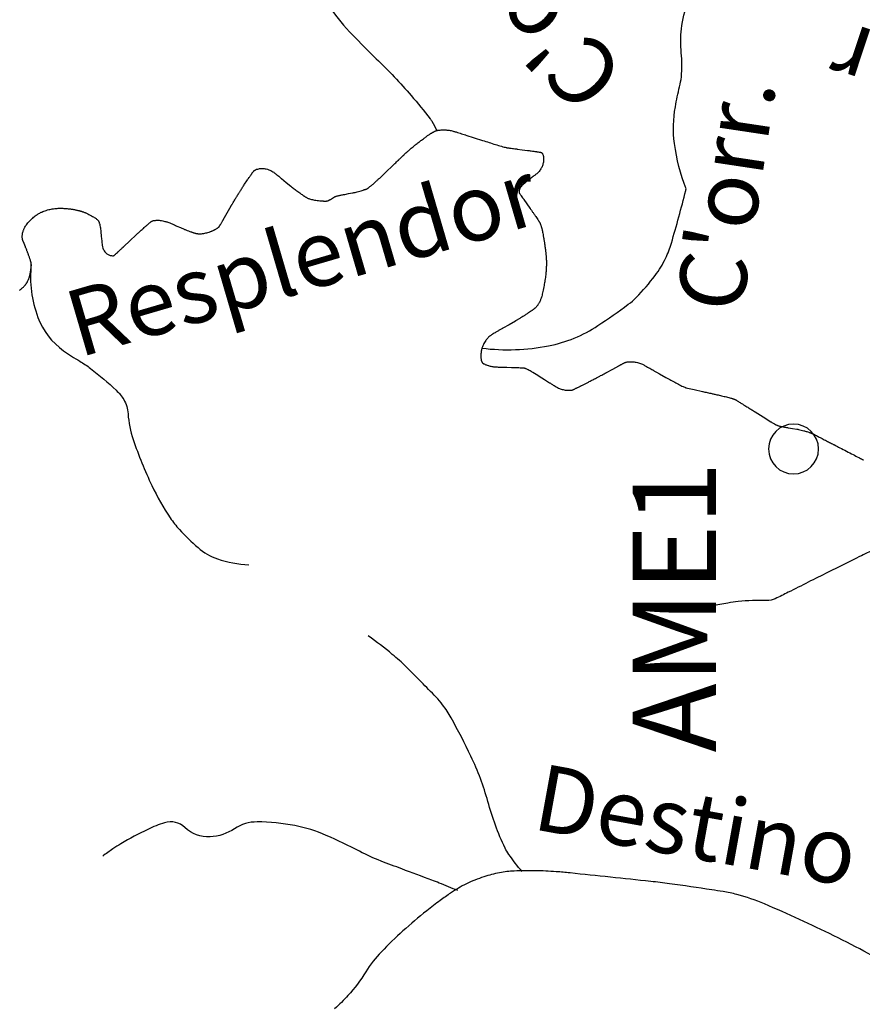
# Model space of a CAD drawing. Units: metres. Extents: x -345 to 496, y -16793 to 9752.
# Drawn here: x 32 to 58, y 9516 to 9546 of the extents above; entities that cross this region are included whole.
import ezdxf
from ezdxf.enums import TextEntityAlignment as Align

# ---------------------------------------------------------------- set-up
doc = ezdxf.new("R2010")
doc.units = ezdxf.units.M
doc.header["$MEASUREMENT"] = 0
for name, color, linetype, lineweight in [('AFLUENTES', 1, 'Continuous', 0), ('CAIXA', 1, 'Continuous', 0), ('LIMIN', 1, 'Continuous', 0), ('TX02', 1, 'Continuous', 0)]:
    doc.layers.add(name, color=color, linetype=linetype, lineweight=lineweight)
doc.styles.add('Style-ENGINEERING', font='ENGINEERING.shx')
doc.styles.add('Style-WORKING', font='WORKING.shx')

msp = doc.modelspace()

# ---------------------------------------------------------------- linework, layer by layer
at = {"layer": 'AFLUENTES', "color": 6, "linetype": 'Continuous', "lineweight": -3, "flags": 128}
for points in [[(50.243, 9567.454, -0.000001), (49.826, 9568.081)], [(41.79, 9546.4, 0.043288), (42.455, 9545.587, 0.007784), (43.172, 9544.872, -0.010265), (43.713, 9544.327, -0.013355), (44.222, 9543.764, -0.011262), (44.792, 9543.067, -0.036109), (44.838, 9542.998, -0.009293), (44.993, 9542.715)], [(52.485, 9540.958, -0.059903), (52.137, 9542.322, -0.076422), (52.163, 9543.427, -0.016486), (52.29, 9544.03, 0.033639), (52.343, 9544.327, 0.053599), (52.342, 9545.048, -0.053742), (52.343, 9545.767, -0.080316), (52.567, 9546.584, 0.107435)], [(32.444, 9537.91, 0.008846), (32.484, 9537.94, 0.008916), (32.52, 9537.971, 0.010886), (32.549, 9537.996, 0.010493), (32.574, 9538.021, 0.012401), (32.594, 9538.043, 0.010011), (32.613, 9538.065, 0.01064), (32.629, 9538.086, 0.009879), (32.644, 9538.106, 0.008024), (32.66, 9538.131, 0.012645), (32.681, 9538.165, 0.014029), (32.697, 9538.196, 0.009987), (32.71, 9538.223, 0.011427), (32.721, 9538.248, 0.007696), (32.733, 9538.281, 0.011819), (32.741, 9538.303, 0.004118), (32.746, 9538.322, 0.007683), (32.749, 9538.332, 0.004779), (32.756, 9538.359, 0.004809), (32.762, 9538.385, 0.000885), (32.767, 9538.408, 0.002688), (32.768, 9538.415, 0.001307), (32.772, 9538.433, 0.002836), (32.773, 9538.442, 0.000344), (32.774, 9538.445, 0.001708), (32.774, 9538.445, 0.001895), (32.774, 9538.448, 0.000778), (32.776, 9538.455, 0.000471), (32.778, 9538.468, 0.000944), (32.779, 9538.474, 0.000279), (32.779, 9538.475, 0.000055), (32.78, 9538.48, 0.000916), (32.781, 9538.487, 0.000316), (32.784, 9538.507, 0.004869), (32.786, 9538.523, 0.002597), (32.79, 9538.552, 0.006475), (32.793, 9538.577, 0.005388), (32.795, 9538.607, 0.005199), (32.796, 9538.627, 0.006181), (32.797, 9538.645, 0.006516), (32.797, 9538.664, 0.00605), (32.797, 9538.684, 0.004582), (32.797, 9538.703, 0.008118), (32.796, 9538.713, 0.00522), (32.795, 9538.721, 0.006586), (32.795, 9538.727, 0.007131), (32.794, 9538.736, 0.009931), (32.793, 9538.742, 0.004179), (32.792, 9538.747, 0.008091), (32.791, 9538.749, 0.003045), (32.79, 9538.754, 0.003374), (32.789, 9538.759, 0.000837), (32.787, 9538.764, 0.002681), (32.787, 9538.766, 0.000867), (32.786, 9538.768, 0.00039), (32.785, 9538.772, 0.001205), (32.784, 9538.775, 0.00024), (32.78, 9538.789, 0.003619), (32.772, 9538.816, 0.002615), (32.76, 9538.853, 0.003864), (32.75, 9538.884, 0.002906), (32.736, 9538.925, 0.00212), (32.72, 9538.969, 0.003382), (32.71, 9538.997, 0.00135), (32.696, 9539.031, 0.002737), (32.69, 9539.048), (32.69, 9539.048, 0.000026), (32.683, 9539.066), (32.683, 9539.066, 0.000102), (32.681, 9539.071), (32.681, 9539.071, 0.000002), (32.68, 9539.073), (32.68, 9539.073, 0.000001), (32.679, 9539.077), (32.679, 9539.077, 0.000168), (32.643, 9539.165, 0.000454), (32.63, 9539.198, 0.000234), (32.625, 9539.211, 0.000601), (32.623, 9539.216), (32.623, 9539.216), (32.584, 9539.313), (32.545, 9539.41), (32.545, 9539.41, -0.024511), (32.543, 9539.414, -0.006922), (32.539, 9539.431, -0.026849), (32.534, 9539.452, -0.014929), (32.53, 9539.49, -0.021032), (32.528, 9539.519, -0.017326), (32.529, 9539.555, -0.026371), (32.535, 9539.6, -0.021294), (32.546, 9539.655, -0.013531), (32.559, 9539.697, -0.016148), (32.571, 9539.732, -0.018403), (32.587, 9539.769, -0.01575), (32.608, 9539.811, -0.021475), (32.636, 9539.856, -0.018136), (32.673, 9539.906, -0.017464), (32.719, 9539.961, -0.015003), (32.778, 9540.022, -0.011348), (32.843, 9540.083, -0.0152), (32.895, 9540.126, -0.01156), (32.946, 9540.165, -0.015172), (32.987, 9540.192, -0.01243), (33.031, 9540.219, -0.01207), (33.078, 9540.244, -0.011809), (33.121, 9540.263, -0.009169), (33.177, 9540.287, -0.017118), (33.25, 9540.313, -0.016717), (33.326, 9540.335, -0.013852), (33.396, 9540.35, -0.014317), (33.465, 9540.361, -0.009795), (33.55, 9540.371, -0.014058), (33.61, 9540.375, -0.006217), (33.668, 9540.376, -0.009232), (33.706, 9540.376, -0.006951), (33.781, 9540.373, -0.007927), (33.847, 9540.368, -0.002489), (33.905, 9540.363, -0.005309), (33.933, 9540.36, -0.002977), (33.981, 9540.354, -0.00413), (34.016, 9540.349, -0.001876), (34.037, 9540.346, -0.00267), (34.052, 9540.344, -0.005938), (34.076, 9540.339, -0.003643), (34.115, 9540.332, -0.00405), (34.155, 9540.323, -0.003696), (34.199, 9540.313, -0.003354), (34.235, 9540.304, -0.003695), (34.267, 9540.296, -0.004935), (34.297, 9540.288, -0.006833), (34.319, 9540.281, -0.005214), (34.332, 9540.277, -0.003335), (34.352, 9540.27, -0.007241), (34.382, 9540.259, -0.005825), (34.419, 9540.244, -0.006422), (34.44, 9540.235, -0.003289), (34.48, 9540.217, -0.009514), (34.528, 9540.193, -0.005247), (34.613, 9540.149, -0.010443), (34.67, 9540.116, -0.012038), (34.719, 9540.086, -0.018941), (34.75, 9540.064, -0.019014), (34.779, 9540.04, -0.021432), (34.8, 9540.019, -0.031774), (34.812, 9540.004, -0.022101), (34.823, 9539.988, -0.033579), (34.828, 9539.977, -0.009717), (34.834, 9539.963, -0.012402), (34.838, 9539.952, -0.006536), (34.841, 9539.941, -0.003314), (34.847, 9539.92, -0.01439), (34.863, 9539.856, -0.012499), (34.877, 9539.783, -0.007218), (34.889, 9539.705, -0.011195), (34.895, 9539.656), (34.895, 9539.656), (34.905, 9539.55), (34.914, 9539.445), (34.914, 9539.445, 0.001183), (34.914, 9539.444), (34.914, 9539.444, 0.000019), (34.921, 9539.376), (34.921, 9539.376, 0.001164), (34.925, 9539.334, 0.000642), (34.933, 9539.258, 0.04167), (34.942, 9539.214, 0.027101), (34.964, 9539.148, 0.053466), (34.99, 9539.098, 0.043576), (35.033, 9539.045, 0.033956), (35.075, 9539.007, 0.048582), (35.109, 9538.986, 0.032218), (35.152, 9538.967, 0.036537), (35.193, 9538.955, 0.018696), (35.236, 9538.948, 0.046048), (35.254, 9538.948, 0.013451), (35.266, 9538.949, 0.030609), (35.272, 9538.95, 0.025453), (35.282, 9538.953, 0.043735), (35.288, 9538.955, 0.008299), (35.29, 9538.957, 0.032125), (35.291, 9538.957, 0.013163), (35.295, 9538.96, 0.004088), (35.306, 9538.97, 0.000291), (35.334, 9538.997, 0.001072), (35.342, 9539.004, 0.000181), (35.389, 9539.048), (35.389, 9539.048, 0.000372), (35.412, 9539.069, 0.000009), (35.415, 9539.072, 0.00002), (35.416, 9539.073, 0.00049), (35.454, 9539.108, 0.000302), (35.514, 9539.165), (35.514, 9539.165, 0.000089), (35.559, 9539.207), (35.559, 9539.207, 0.000237), (35.575, 9539.222), (35.575, 9539.222, 0.000006), (35.578, 9539.224), (35.578, 9539.224, 0.000239), (35.578, 9539.225, 0.000002), (35.578, 9539.225, 0.000239), (35.578, 9539.225), (35.578, 9539.225), (35.764, 9539.401), (35.951, 9539.577), (35.951, 9539.577, -0.001259), (35.951, 9539.577, -0.000148), (35.951, 9539.577, -0.001268), (35.951, 9539.578, -0.000571), (35.952, 9539.578, -0.000775), (35.952, 9539.579, -0.000221), (35.953, 9539.58, -0.001085), (35.956, 9539.582, -0.000198), (35.969, 9539.594, -0.000455), (35.991, 9539.614, -0.000338), (36.02, 9539.64, -0.000623), (36.044, 9539.661, -0.000381), (36.083, 9539.696), (36.083, 9539.696, -0.000573), (36.129, 9539.738, -0.000693), (36.168, 9539.772, -0.000389), (36.216, 9539.815, -0.000557), (36.25, 9539.844), (36.25, 9539.844, -0.000001), (36.256, 9539.85), (36.256, 9539.85, -0.000017), (36.257, 9539.85, -0.000003), (36.257, 9539.851), (36.257, 9539.851, -0.000001), (36.26, 9539.852), (36.26, 9539.852, -0.000191), (36.265, 9539.857, -0.000041), (36.29, 9539.879), (36.29, 9539.879, -0.000279), (36.319, 9539.904, -0.000801), (36.329, 9539.913, -0.000227), (36.329, 9539.913, -0.000045), (36.332, 9539.916, -0.000929), (36.343, 9539.925, -0.000382), (36.37, 9539.948, -0.001681), (36.379, 9539.956, -0.000897), (36.396, 9539.97, -0.005189), (36.405, 9539.978, -0.01257), (36.409, 9539.981, -0.012291), (36.41, 9539.982, -0.004762), (36.412, 9539.983, -0.021528), (36.417, 9539.986, -0.013371), (36.425, 9539.989, -0.016629), (36.429, 9539.991, -0.006994), (36.439, 9539.995, -0.02422), (36.454, 9539.999, -0.009552), (36.491, 9540.007, -0.019097), (36.529, 9540.012, -0.015902), (36.574, 9540.016, -0.024215), (36.614, 9540.016, -0.015853), (36.675, 9540.011, -0.020457), (36.752, 9539.999, -0.023715), (36.818, 9539.983, -0.011866), (36.904, 9539.956, -0.017462), (36.961, 9539.934), (36.961, 9539.934, -0.000068), (37.055, 9539.893), (37.055, 9539.893, -0.000134), (37.103, 9539.873), (37.102, 9539.873, -0.000001), (37.175, 9539.842), (37.174, 9539.842, -0.000148), (37.175, 9539.842), (37.175, 9539.842), (37.285, 9539.794), (37.396, 9539.747), (37.396, 9539.747, 0.005685), (37.409, 9539.741, 0.001754), (37.45, 9539.725, 0.005509), (37.525, 9539.696, 0.004545), (37.616, 9539.663, 0.001349), (37.639, 9539.655, 0.001118), (37.666, 9539.646, 0.006085), (37.694, 9539.637, 0.004453), (37.732, 9539.625, 0.019965), (37.755, 9539.62, 0.012621), (37.792, 9539.613, 0.024417), (37.826, 9539.609, 0.017531), (37.874, 9539.608, 0.017374), (37.921, 9539.611, 0.019149), (37.963, 9539.616, 0.014816), (38.017, 9539.626, 0.013653), (38.076, 9539.641, 0.007145), (38.146, 9539.661, 0.012836), (38.184, 9539.675, 0.005205), (38.218, 9539.688, 0.009574), (38.237, 9539.695, 0.0073), (38.267, 9539.709, 0.008053), (38.294, 9539.722, 0.004219), (38.312, 9539.732, 0.00415), (38.331, 9539.742, 0.009403), (38.362, 9539.76, 0.011267), (38.386, 9539.776, 0.00645), (38.404, 9539.788, 0.010445), (38.415, 9539.796, 0.00424), (38.425, 9539.804, 0.009426), (38.43, 9539.808, 0.002891), (38.433, 9539.811, 0.004824), (38.435, 9539.813, 0.008605), (38.44, 9539.817, 0.009045), (38.444, 9539.821, 0.003437), (38.447, 9539.824, 0.008697), (38.448, 9539.825, 0.001342), (38.449, 9539.827, 0.002602), (38.449, 9539.827, 0.002015), (38.45, 9539.828, 0.000846), (38.45, 9539.829, 0.011735), (38.452, 9539.831, 0.006737), (38.455, 9539.834, 0.00728), (38.458, 9539.839, 0.004371), (38.463, 9539.848, 0.001623), (38.472, 9539.861, 0.002162), (38.478, 9539.871, 0.00085), (38.487, 9539.887, 0.000821), (38.497, 9539.902, 0.000986), (38.52, 9539.941, 0.001214), (38.539, 9539.973, 0.000376), (38.552, 9539.996, 0.000853), (38.558, 9540.006, 0.000366), (38.566, 9540.02, 0.001025), (38.569, 9540.026, 0.000109), (38.571, 9540.028, 0.001005), (38.571, 9540.028), (38.571, 9540.028), (38.689, 9540.238), (38.808, 9540.448), (38.808, 9540.447, -0.001627), (38.808, 9540.448, -0.000231), (38.81, 9540.452, -0.00166), (38.815, 9540.46, -0.000785), (38.825, 9540.477, -0.001112), (38.831, 9540.487, -0.000424), (38.846, 9540.511, -0.001592), (38.87, 9540.552, -0.000617), (38.933, 9540.656, -0.001052), (38.987, 9540.744, -0.000971), (39.046, 9540.839, -0.001715), (39.09, 9540.91, -0.001236), (39.152, 9541.007, -0.001973), (39.212, 9541.101, -0.002805), (39.256, 9541.167, -0.00166), (39.3, 9541.234, -0.002745), (39.328, 9541.275, -0.000044), (39.34, 9541.293), (39.34, 9541.293, -0.000296), (39.342, 9541.295, -0.000078), (39.346, 9541.301, -0.00007), (39.35, 9541.306, -0.001266), (39.356, 9541.315, -0.00037), (39.377, 9541.345, -0.001596), (39.399, 9541.376, -0.002857), (39.411, 9541.393, -0.001736), (39.413, 9541.396, -0.000588), (39.42, 9541.405, -0.004083), (39.432, 9541.421, -0.001983), (39.456, 9541.452, -0.006162), (39.47, 9541.469, -0.004851), (39.487, 9541.489, -0.013008), (39.5, 9541.504, -0.021369), (39.509, 9541.513, -0.011065), (39.512, 9541.516, -0.007516), (39.517, 9541.519, -0.022721), (39.526, 9541.525, -0.016596), (39.539, 9541.533, -0.021569), (39.546, 9541.536, -0.009539), (39.562, 9541.543, -0.029782), (39.584, 9541.55, -0.012535), (39.639, 9541.562, -0.02605), (39.692, 9541.57, -0.023835), (39.751, 9541.573, -0.033545), (39.8, 9541.57, -0.024867), (39.865, 9541.558, -0.0285), (39.941, 9541.535, -0.035904), (39.998, 9541.51, -0.017118), (40.066, 9541.47, -0.027722), (40.106, 9541.443, -0.000799), (40.183, 9541.382, -0.001119), (40.237, 9541.338), (40.237, 9541.338, -0.000025), (40.324, 9541.268), (40.324, 9541.268, -0.000949), (40.326, 9541.266), (40.326, 9541.266), (40.463, 9541.155), (40.6, 9541.044), (40.6, 9541.044, 0.004845), (40.652, 9541.003, 0.002492), (40.753, 9540.925, 0.00455), (40.87, 9540.838, 0.005577), (40.966, 9540.768, 0.000919), (40.988, 9540.753, 0.001248), (41.004, 9540.742, 0.005322), (41.021, 9540.731, 0.003111), (41.049, 9540.712, 0.021003), (41.072, 9540.699, 0.013684), (41.107, 9540.682, 0.022637), (41.141, 9540.668, 0.015224), (41.193, 9540.652, 0.013695), (41.256, 9540.635, 0.015551), (41.313, 9540.624, 0.008346), (41.399, 9540.612, 0.009362), (41.476, 9540.603, 0.002262), (41.563, 9540.596, 0.007372), (41.589, 9540.594, 0.001033), (41.608, 9540.593, 0.005872), (41.611, 9540.593, 0.002385), (41.621, 9540.593, 0.002453), (41.631, 9540.592, 0.001339), (41.634, 9540.592, 0.000639), (41.641, 9540.592, 0.008667), (41.656, 9540.593, 0.008447), (41.671, 9540.594, 0.007979), (41.683, 9540.595, 0.009352), (41.693, 9540.596, 0.003245), (41.7, 9540.597, 0.009542), (41.702, 9540.597, 0.002661), (41.705, 9540.598, 0.006456), (41.705, 9540.598, 0.004692), (41.707, 9540.598, 0.00667), (41.709, 9540.599, 0.001335), (41.71, 9540.599, 0.006324), (41.71, 9540.599, 0.001002), (41.71, 9540.599, 0.00132), (41.71, 9540.599, 0.001565), (41.71, 9540.599, 0.000546), (41.711, 9540.599, 0.011828), (41.711, 9540.599, 0.005916), (41.712, 9540.6, 0.009142), (41.713, 9540.6, 0.005526), (41.715, 9540.601, 0.002312), (41.717, 9540.602, 0.002391), (41.719, 9540.603, 0.002307), (41.722, 9540.605, 0.000915), (41.73, 9540.609, 0.001791), (41.744, 9540.616, 0.002201), (41.756, 9540.623, 0.001638), (41.764, 9540.627, 0.00193), (41.772, 9540.632, 0.001322), (41.781, 9540.636, 0.002461), (41.785, 9540.639, 0.000667), (41.789, 9540.642, 0.002246), (41.79, 9540.642), (41.79, 9540.642), (41.851, 9540.678), (41.911, 9540.715), (41.911, 9540.715, -0.014266), (41.913, 9540.716, -0.004019), (41.918, 9540.718, -0.015057), (41.923, 9540.72, -0.00522), (41.937, 9540.727, -0.012803), (41.958, 9540.734, -0.012332), (41.979, 9540.741, -0.010107), (42.009, 9540.749, -0.0095), (42.041, 9540.757, -0.000813), (42.084, 9540.766, -0.001343), (42.11, 9540.771, -0.000389), (42.205, 9540.79, -0.001773), (42.226, 9540.794), (42.226, 9540.794), (42.34, 9540.816), (42.454, 9540.838), (42.454, 9540.838, 0.008357), (42.498, 9540.847, 0.005333), (42.566, 9540.863, 0.00566), (42.636, 9540.881, 0.004876), (42.716, 9540.904, 0.001637), (42.778, 9540.922, 0.00478), (42.799, 9540.929, 0.00188), (42.82, 9540.936, 0.00387), (42.831, 9540.94, 0.002748), (42.846, 9540.945, 0.003644), (42.858, 9540.949, 0.001868), (42.866, 9540.953, 0.003669), (42.871, 9540.954, 0.003235), (42.875, 9540.956, 0.00257), (42.88, 9540.958, 0.004287), (42.884, 9540.96, 0.003865), (42.888, 9540.962, 0.009243), (42.891, 9540.963, 0.005519), (42.897, 9540.966, 0.009292), (42.903, 9540.97, 0.007413), (42.911, 9540.975, 0.005077), (42.918, 9540.979, 0.004093), (42.925, 9540.984, 0.006303), (42.935, 9540.991, 0.00301), (42.955, 9541.006, 0.005774), (42.982, 9541.026, 0.005188), (43.012, 9541.05, 0.005038), (43.04, 9541.073, 0.003893), (43.076, 9541.104, 0.003366), (43.132, 9541.154, 0.003929), (43.18, 9541.198)], [(43.18, 9541.198, 0.001385), (43.243, 9541.256, 0.002756), (43.275, 9541.286), (43.275, 9541.286), (43.466, 9541.47), (43.657, 9541.653), (43.658, 9541.653, -0.000192), (43.658, 9541.653, -0.000011), (43.665, 9541.66), (43.665, 9541.66, -0.00019), (43.727, 9541.719), (43.727, 9541.719, -0.000104), (43.839, 9541.826), (43.839, 9541.826, -0.000046), (43.847, 9541.834), (43.847, 9541.834, -0.000006), (43.905, 9541.889), (43.905, 9541.889, -0.000228), (43.959, 9541.941, -0.000262), (44.006, 9541.985, -0.003284), (44.022, 9542, -0.001295), (44.063, 9542.038, -0.003966), (44.108, 9542.078, -0.002681), (44.174, 9542.137, -0.003006), (44.224, 9542.179, -0.002717), (44.279, 9542.226, -0.00364), (44.35, 9542.283, -0.002649), (44.448, 9542.361, -0.002219), (44.533, 9542.427, -0.003592), (44.586, 9542.468, -0.002977), (44.627, 9542.498, -0.003151), (44.667, 9542.527, -0.003905), (44.716, 9542.561, -0.005343), (44.753, 9542.586, -0.002465), (44.786, 9542.608, -0.004724), (44.804, 9542.619, -0.000855), (44.826, 9542.633, -0.001818), (44.837, 9542.639, -0.000376), (44.847, 9542.645, -0.000931), (44.851, 9542.648, -0.001819), (44.859, 9542.653, -0.001163), (44.872, 9542.66, -0.001752), (44.881, 9542.665, -0.002755), (44.887, 9542.668, -0.003121), (44.889, 9542.67, -0.001265), (44.896, 9542.673, -0.00441), (44.904, 9542.678, -0.002425), (44.92, 9542.686, -0.004983), (44.93, 9542.691, -0.003851), (44.944, 9542.697, -0.008255), (44.957, 9542.703, -0.010792), (44.967, 9542.707, -0.005914), (44.971, 9542.708, -0.004439), (44.977, 9542.71, -0.010843), (44.987, 9542.713, -0.008335), (45, 9542.716, -0.010242), (45.008, 9542.718, -0.004914), (45.024, 9542.721, -0.013621), (45.046, 9542.724, -0.00598), (45.094, 9542.729, -0.011703), (45.142, 9542.733, -0.010756), (45.194, 9542.734, -0.014815), (45.238, 9542.733, -0.011086), (45.297, 9542.728, -0.012679), (45.366, 9542.72, -0.016098), (45.421, 9542.71, -0.007947), (45.485, 9542.694, -0.01246), (45.525, 9542.683, -0.001127), (45.613, 9542.656, -0.001247), (45.692, 9542.631), (45.692, 9542.631, -0.000092), (45.85, 9542.582), (45.85, 9542.582, -0.000973), (45.865, 9542.577), (45.865, 9542.577), (46.115, 9542.497), (46.366, 9542.416), (46.366, 9542.416, 0.002304), (46.755, 9542.293, 0.00504), (46.934, 9542.24, 0.005542), (47.019, 9542.216, 0.008452), (47.074, 9542.203, 0.001951), (47.099, 9542.197, 0.009882), (47.104, 9542.196, 0.001831), (47.109, 9542.195, 0.009087), (47.11, 9542.195, 0.000916), (47.115, 9542.194, 0.000282), (47.134, 9542.192), (47.134, 9542.192, 0.000005), (47.172, 9542.187), (47.172, 9542.187, 0.000069), (47.175, 9542.187), (47.175, 9542.187, 0.000037), (47.27, 9542.174), (47.27, 9542.174, 0.000029), (47.394, 9542.158), (47.394, 9542.158), (47.402, 9542.157), (47.402, 9542.157, 0.000028), (47.402, 9542.157), (47.402, 9542.157), (47.561, 9542.137), (47.72, 9542.116), (47.72, 9542.116, -0.000829), (47.72, 9542.116, -0.000023), (47.721, 9542.116, -0.000829), (47.721, 9542.116, -0.000057), (47.732, 9542.115), (47.732, 9542.115, -0.000773), (47.764, 9542.11, -0.000388), (47.829, 9542.101), (47.829, 9542.101, -0.00096), (47.912, 9542.089, -0.0013), (47.973, 9542.08, -0.00008), (47.978, 9542.079, -0.000058), (47.986, 9542.078, -0.000908), (48.01, 9542.075, -0.000394), (48.067, 9542.066, -0.002911), (48.086, 9542.063, -0.001905), (48.114, 9542.058, -0.010332), (48.126, 9542.055, -0.029426), (48.13, 9542.054, -0.022048), (48.131, 9542.054, -0.007977), (48.133, 9542.053, -0.043427), (48.137, 9542.051, -0.021933), (48.145, 9542.045, -0.037464), (48.149, 9542.041, -0.014972), (48.157, 9542.03, -0.05019), (48.169, 9542.011, -0.025925), (48.185, 9541.971, -0.032146), (48.194, 9541.941, -0.022205), (48.202, 9541.896, -0.046483), (48.203, 9541.854, -0.021942), (48.194, 9541.765, -0.049288), (48.166, 9541.654, -0.053941), (48.12, 9541.56, -0.039166), (48.047, 9541.461, -0.052821), (47.98, 9541.4, -0.000612), (47.909, 9541.347), (47.909, 9541.347, 0.000895), (47.86, 9541.31, 0.000083), (47.763, 9541.237, 0.000777), (47.752, 9541.229, 0.008366), (47.737, 9541.217, 0.001411), (47.645, 9541.143, 0.005095), (47.623, 9541.124, 0.002204), (47.573, 9541.081, 0.04558), (47.527, 9541.033, 0.046471), (47.492, 9540.98, 0.055747), (47.474, 9540.934, 0.056848), (47.467, 9540.886, 0.019354), (47.467, 9540.853, 0.063429), (47.468, 9540.843, 0.015276), (47.472, 9540.833, 0.057293), (47.473, 9540.831, 0.004681), (47.479, 9540.821, 0.002049), (47.495, 9540.799), (47.495, 9540.799, 0.000041), (47.524, 9540.757), (47.524, 9540.757, 0.000606), (47.526, 9540.754, 0.000275), (47.571, 9540.69, 0.000384), (47.603, 9540.645), (47.603, 9540.645, 0.000004), (47.605, 9540.643), (47.605, 9540.643, 0.00038), (47.605, 9540.643), (47.604, 9540.643), (47.697, 9540.513), (47.789, 9540.383), (47.789, 9540.383, -0.001261), (47.799, 9540.368, -0.000532), (47.824, 9540.332, -0.001341), (47.848, 9540.298, -0.000635), (47.897, 9540.227, -0.000907), (47.95, 9540.15, -0.001325), (47.985, 9540.097, -0.00085), (48.025, 9540.037, -0.001313), (48.051, 9539.999), (48.051, 9539.999, -0.000012), (48.057, 9539.99), (48.057, 9539.99, -0.000107), (48.058, 9539.988, -0.000076), (48.061, 9539.984, -0.000101), (48.063, 9539.98, -0.001122), (48.064, 9539.98, -0.000114), (48.069, 9539.971, -0.00168), (48.074, 9539.963, -0.001835), (48.079, 9539.956, -0.009053), (48.08, 9539.953, -0.003558), (48.084, 9539.946, -0.011201), (48.089, 9539.938, -0.007301), (48.095, 9539.925, -0.00796), (48.1, 9539.915, -0.006107), (48.105, 9539.902, -0.009881), (48.112, 9539.885, -0.005823), (48.122, 9539.855, -0.006323), (48.132, 9539.822, -0.006672), (48.141, 9539.791, -0.006449), (48.149, 9539.76, -0.005046), (48.159, 9539.72, -0.005622), (48.173, 9539.656, -0.00549), (48.185, 9539.59, -0.002552), (48.201, 9539.5, -0.003359), (48.212, 9539.43, -0.000702), (48.228, 9539.327, -0.001561), (48.235, 9539.281, -0.000237), (48.241, 9539.241), (48.241, 9539.241, -0.001021), (48.242, 9539.232, -0.000881), (48.245, 9539.209, -0.000583), (48.25, 9539.174, -0.000715), (48.253, 9539.155, -0.00064), (48.256, 9539.132, -0.002595), (48.258, 9539.114, -0.001235), (48.262, 9539.076, -0.002687), (48.266, 9539.037, -0.0018), (48.272, 9538.979, -0.002286), (48.276, 9538.935, -0.002718), (48.279, 9538.898, -0.003316), (48.282, 9538.862, -0.004595), (48.283, 9538.836, -0.001791), (48.284, 9538.82, -0.001801), (48.284, 9538.804, -0.002965), (48.285, 9538.785, -0.001679), (48.285, 9538.752, -0.004522), (48.285, 9538.716, -0.003344), (48.285, 9538.668, -0.004741), (48.283, 9538.614, -0.005414), (48.281, 9538.567, -0.00183), (48.279, 9538.541, -0.001801), (48.277, 9538.516, -0.003634), (48.274, 9538.474, -0.002649), (48.268, 9538.417, -0.004854), (48.264, 9538.378, -0.002359), (48.254, 9538.299, -0.006015), (48.24, 9538.202, -0.003967), (48.216, 9538.056, -0.00521), (48.199, 9537.962, -0.005367), (48.181, 9537.872, -0.009104), (48.163, 9537.796, -0.009661), (48.144, 9537.725, -0.009643), (48.128, 9537.677, -0.010403), (48.113, 9537.634, -0.012256), (48.096, 9537.592, -0.010672), (48.074, 9537.546, -0.012217), (48.051, 9537.503, -0.01682), (48.033, 9537.473, -0.012865), (48.017, 9537.449, -0.014686), (48.002, 9537.43, -0.012911), (47.981, 9537.406, -0.018357), (47.966, 9537.39, -0.007378), (47.951, 9537.376, -0.013345), (47.942, 9537.369, -0.005796), (47.922, 9537.353, -0.005797), (47.902, 9537.337, -0.001008), (47.878, 9537.32, -0.003802), (47.872, 9537.316, -0.000827), (47.856, 9537.305, -0.000801), (47.84, 9537.294, -0.000603), (47.833, 9537.289, -0.000178), (47.811, 9537.274, -0.003653), (47.75, 9537.232, -0.002753), (47.668, 9537.178, -0.003156), (47.595, 9537.132, -0.002629), (47.508, 9537.077, -0.001363), (47.428, 9537.028, -0.003428), (47.396, 9537.009, -0.001012), (47.365, 9536.991, -0.003262), (47.355, 9536.985), (47.355, 9536.985), (47.164, 9536.876), (46.972, 9536.767), (46.972, 9536.767, 0.000598), (46.972, 9536.767), (46.972, 9536.767, 0.000013), (46.969, 9536.765), (46.969, 9536.765, 0.0006), (46.927, 9536.741), (46.927, 9536.741, 0.000313), (46.848, 9536.696), (46.848, 9536.696, 0.000401), (46.842, 9536.692), (46.842, 9536.692, 0.000033), (46.77, 9536.651), (46.77, 9536.651, 0.001181), (46.711, 9536.616, 0.001518), (46.665, 9536.589, 0.01713), (46.651, 9536.58, 0.006865), (46.617, 9536.555, 0.021374), (46.583, 9536.528, 0.014954), (46.537, 9536.486, 0.017451), (46.506, 9536.454, 0.016438), (46.477, 9536.418, 0.022066), (46.445, 9536.372, 0.017634), (46.409, 9536.312, 0.01397), (46.381, 9536.257, 0.018987), (46.363, 9536.214, 0.016154), (46.349, 9536.174, 0.01648), (46.337, 9536.133, 0.017997), (46.326, 9536.08, 0.019358), (46.32, 9536.03, 0.011584), (46.317, 9535.978, 0.013579), (46.316, 9535.934, 0.009079), (46.318, 9535.879, 0.016491), (46.32, 9535.849, 0.006512), (46.323, 9535.826, 0.013789), (46.325, 9535.816, 0.009155), (46.328, 9535.801, 0.012219), (46.331, 9535.79, 0.006982), (46.333, 9535.783, 0.008161), (46.335, 9535.777, 0.018103), (46.339, 9535.769, 0.015082), (46.343, 9535.759, 0.013154), (46.348, 9535.75, 0.015504), (46.353, 9535.743, 0.009648), (46.357, 9535.737, 0.013195), (46.36, 9535.733, 0.012025), (46.363, 9535.729, 0.01428), (46.366, 9535.726, 0.018559), (46.369, 9535.723, 0.012755), (46.374, 9535.719, 0.015793), (46.381, 9535.714, 0.014373), (46.388, 9535.71, 0.009461), (46.394, 9535.706, 0.006251), (46.404, 9535.701, 0.012046), (46.416, 9535.695, 0.004835), (46.447, 9535.681, 0.012521), (46.486, 9535.665, 0.011283), (46.531, 9535.65, 0.01363), (46.569, 9535.639, 0.010975), (46.616, 9535.627, 0.010406), (46.672, 9535.616, 0.015028), (46.712, 9535.611, 0.006427), (46.756, 9535.606, 0.012243), (46.779, 9535.605, 0.00089), (46.831, 9535.603, 0.00102), (46.877, 9535.602), (46.877, 9535.602, 0.000058), (46.951, 9535.599), (46.951, 9535.599, 0.000917), (46.956, 9535.599), (46.956, 9535.599), (47.097, 9535.596), (47.237, 9535.592), (47.238, 9535.592, -0.002359), (47.326, 9535.589, -0.001639), (47.453, 9535.584, -0.003724), (47.534, 9535.58, -0.005605), (47.588, 9535.576, -0.002954), (47.604, 9535.575, -0.004665), (47.615, 9535.574, -0.009362), (47.625, 9535.573, -0.013455), (47.631, 9535.571, -0.01521), (47.634, 9535.571, -0.008203), (47.641, 9535.569, -0.018642), (47.647, 9535.567, -0.005604), (47.666, 9535.559, -0.017115), (47.707, 9535.541, -0.011572), (47.765, 9535.51, -0.009035), (47.881, 9535.443, -0.005431), (48.072, 9535.325), (48.072, 9535.325), (48.225, 9535.228), (48.378, 9535.131), (48.378, 9535.131, 0.002288), (48.386, 9535.126, 0.000203), (48.472, 9535.073), (48.472, 9535.073, 0.002245), (48.516, 9535.045, 0.001533), (48.582, 9535.006, 0.019989), (48.62, 9534.985, 0.013765), (48.677, 9534.959, 0.024957), (48.726, 9534.94, 0.019625), (48.79, 9534.923, 0.015462), (48.85, 9534.911, 0.022296), (48.891, 9534.906, 0.013078), (48.943, 9534.904, 0.016378), (48.983, 9534.904, 0.006443), (49.026, 9534.907, 0.018175), (49.041, 9534.908, 0.004019), (49.051, 9534.91, 0.013215), (49.054, 9534.91, 0.008322), (49.062, 9534.912, 0.011863), (49.067, 9534.913, 0.003339), (49.069, 9534.914, 0.004147), (49.07, 9534.914, 0.015699), (49.076, 9534.917, 0.00804), (49.087, 9534.921, 0.003731), (49.105, 9534.929, 0.003204), (49.126, 9534.939, 0.000805), (49.165, 9534.958, 0.001749), (49.184, 9534.967, 0.000224), (49.196, 9534.973, 0.000747), (49.2, 9534.975, 0.001057), (49.224, 9534.986, 0.000574), (49.268, 9535.008), (49.268, 9535.008, 0.000097), (49.305, 9535.027, 0.000442), (49.313, 9535.031, 0.000014), (49.319, 9535.034, 0.00002), (49.323, 9535.036, 0.000066), (49.325, 9535.037), (49.325, 9535.037, 0.000007), (49.341, 9535.045), (49.341, 9535.045, 0.000939), (49.392, 9535.071, 0.000598), (49.473, 9535.112, 0.000981), (49.55, 9535.152, 0.000711), (49.655, 9535.206), (49.655, 9535.206, 0.000421), (49.76, 9535.261), (49.76, 9535.261, 0.000649), (49.828, 9535.296, 0.000327), (49.916, 9535.343), (49.916, 9535.343, 0.000421), (49.985, 9535.379), (49.985, 9535.379, 0.000204), (50.05, 9535.414), (50.05, 9535.414, 0.000746), (50.068, 9535.423, 0.000153), (50.077, 9535.428, 0.00053), (50.08, 9535.43, 0.000351), (50.086, 9535.433, 0.000812), (50.088, 9535.434, 0.000088), (50.089, 9535.434, 0.000805), (50.089, 9535.435), (50.089, 9535.434), (50.278, 9535.538), (50.466, 9535.641), (50.466, 9535.641, -0.000008), (50.466, 9535.641, -0.000492), (50.466, 9535.641, -0.000021), (50.468, 9535.642, -0.000482), (50.475, 9535.646, -0.0002), (50.491, 9535.655, -0.000545), (50.515, 9535.668, -0.000658), (50.536, 9535.679, -0.000033), (50.537, 9535.68, -0.00002), (50.54, 9535.681, -0.000456), (50.552, 9535.687, -0.000172), (50.586, 9535.705, -0.00105), (50.596, 9535.711, -0.000343), (50.626, 9535.726, -0.002992), (50.642, 9535.735, -0.007583), (50.649, 9535.738, -0.011708), (50.65, 9535.738, -0.003777), (50.654, 9535.74, -0.017901), (50.662, 9535.743, -0.011079), (50.676, 9535.747, -0.013105), (50.683, 9535.749, -0.005874), (50.698, 9535.752, -0.019671), (50.72, 9535.755, -0.008151), (50.774, 9535.76, -0.016131), (50.824, 9535.762, -0.014721), (50.879, 9535.761, -0.021714), (50.924, 9535.757, -0.015963), (50.985, 9535.746, -0.019215), (51.055, 9535.729, -0.024102), (51.11, 9535.711, -0.012224), (51.175, 9535.684, -0.018729), (51.216, 9535.664, -0.001232), (51.298, 9535.619, -0.001558), (51.362, 9535.583), (51.362, 9535.583, -0.000089), (51.482, 9535.516), (51.482, 9535.516, -0.0013), (51.491, 9535.512), (51.49, 9535.512), (51.686, 9535.401), (51.881, 9535.291), (51.881, 9535.291, 0.003506), (52.182, 9535.124, 0.007328), (52.327, 9535.048, 0.008502), (52.396, 9535.014, 0.012493), (52.444, 9534.993, 0.003569), (52.466, 9534.985, 0.016981), (52.471, 9534.983, 0.003627), (52.475, 9534.982, 0.017177), (52.476, 9534.981), (52.476, 9534.981), (52.725, 9534.925), (52.975, 9534.869), (52.984, 9534.867), (52.984, 9534.867, -0.000306), (53.12, 9534.836, -0.000297), (53.26, 9534.805)], [(46.347, 9536.17, 0.078936), (48.351, 9536.24, 0.099039), (49.835, 9536.85, 0.011204), (50.747, 9537.488, 0.039969), (50.984, 9537.692, 0.033731), (51.554, 9538.354, 0.04891), (51.868, 9538.87, 0.040004), (52.044, 9539.327, 0.011905), (52.473, 9540.912), (52.473, 9540.912, 0.00221), (52.485, 9540.958)], [(32.797, 9538.682, 0.117588), (32.997, 9537.096, 0.149714), (33.771, 9536.094, 0.020678), (34.259, 9535.777, -0.030689), (34.583, 9535.557, -0.024094), (35.354, 9534.902, -0.069026), (35.577, 9534.626, -0.120856), (35.709, 9534.199, 0.067324), (35.864, 9533.42, 0.028051), (36.426, 9532.036, 0.037536), (36.978, 9531.065, 0.040127), (37.253, 9530.719, 0.022615), (37.814, 9530.172, 0.100382), (38.396, 9529.833, 0.070024), (39.339, 9529.654)], [(53.26, 9534.805, -0.000006), (53.263, 9534.804), (53.263, 9534.804, -0.00003), (53.264, 9534.804), (53.264, 9534.804), (53.277, 9534.801), (53.277, 9534.801, -0.000033), (53.295, 9534.797), (53.295, 9534.797, -0.000005), (53.414, 9534.77), (53.414, 9534.77, -0.001731), (53.554, 9534.737, -0.001681), (53.697, 9534.703, -0.003794), (53.766, 9534.686, -0.004206), (53.828, 9534.669, -0.004255), (53.866, 9534.658, -0.006858), (53.89, 9534.651, -0.004778), (53.913, 9534.643, -0.006366), (53.931, 9534.637, -0.002275), (53.945, 9534.632, -0.007733), (53.949, 9534.63, -0.001929), (53.951, 9534.629, -0.005226), (53.952, 9534.629, -0.004704), (53.955, 9534.627, -0.006701), (53.956, 9534.627, -0.00188), (53.957, 9534.626, -0.003497), (53.957, 9534.626, -0.005718), (53.958, 9534.625, -0.003057), (53.961, 9534.624, -0.001058), (53.965, 9534.622, -0.001554), (53.967, 9534.62, -0.000254), (53.972, 9534.618, -0.000303), (53.975, 9534.615, -0.000246), (53.978, 9534.614, -0.000085), (53.986, 9534.609, -0.000973), (54.006, 9534.597, -0.000496), (54.044, 9534.574, -0.000691), (54.086, 9534.548, -0.000319), (54.178, 9534.491, -0.000319), (54.316, 9534.406), (54.316, 9534.406, -0.000479), (54.407, 9534.349), (54.407, 9534.349, -0.00021), (54.511, 9534.285), (54.511, 9534.285, -0.000408), (54.565, 9534.251), (54.565, 9534.251), (54.801, 9534.103), (55.038, 9533.956), (55.038, 9533.955, 0.000643), (55.038, 9533.955), (55.038, 9533.955, 0.000046), (55.049, 9533.948), (55.049, 9533.948, 0.000694), (55.084, 9533.927, 0.000567), (55.126, 9533.901, 0.000904), (55.134, 9533.896, 0.000323), (55.156, 9533.883, 0.0027), (55.171, 9533.873, 0.004526), (55.181, 9533.868, 0.010242), (55.184, 9533.866, 0.004127), (55.191, 9533.863, 0.013824), (55.198, 9533.86, 0.004778), (55.219, 9533.851, 0.013438), (55.248, 9533.84, 0.013779), (55.276, 9533.831, 0.011215), (55.312, 9533.822, 0.011917), (55.345, 9533.815, 0.000938), (55.39, 9533.807, 0.001483), (55.418, 9533.802), (55.418, 9533.802, 0.00039), (55.536, 9533.781), (55.536, 9533.781, 0.001696), (55.563, 9533.776), (55.563, 9533.776), (55.689, 9533.755), (55.816, 9533.734), (55.816, 9533.734, -0.010523), (55.869, 9533.724, -0.007362), (55.944, 9533.707, -0.007391), (56.023, 9533.687, -0.006405), (56.113, 9533.661, -0.001489), (56.179, 9533.641, -0.005507), (56.197, 9533.635, -0.001341), (56.215, 9533.629, -0.003296), (56.222, 9533.626, -0.003089), (56.238, 9533.62, -0.004929), (56.249, 9533.616, -0.000982), (56.254, 9533.614, -0.004584), (56.255, 9533.614, -0.000842), (56.257, 9533.613, -0.001476), (56.258, 9533.613, -0.000717), (56.259, 9533.613, -0.000295), (56.259, 9533.612, -0.00613), (56.262, 9533.611, -0.003378), (56.268, 9533.608, -0.003272), (56.276, 9533.604, -0.001785), (56.291, 9533.597, -0.000492), (56.316, 9533.584, -0.000795), (56.332, 9533.576, -0.00023), (56.353, 9533.565, -0.000295), (56.37, 9533.557, -0.00041), (56.434, 9533.524, -0.000253), (56.539, 9533.47), (56.539, 9533.47, -0.000069), (56.673, 9533.401), (56.673, 9533.401, -0.000138), (56.74, 9533.367), (56.74, 9533.367, -0.000023), (56.86, 9533.305), (56.86, 9533.305, -0.000052), (56.912, 9533.278), (56.912, 9533.278, -0.00001), (56.934, 9533.267), (56.934, 9533.267, -0.000008), (56.963, 9533.252), (56.963, 9533.252, -0.000104), (57.108, 9533.177), (57.108, 9533.177, -0.000076), (57.309, 9533.073), (57.309, 9533.073, -0.000047), (57.508, 9532.97), (57.508, 9532.97, -0.000057), (57.675, 9532.884), (57.675, 9532.884, -0.000009), (57.787, 9532.826)], [(57.808, 9532.816, -0.000005), (57.821, 9532.808)], [(57.787, 9532.826, -0.000051), (57.808, 9532.816)], [(62.587, 9532.328, -0.056604), (61.021, 9531.085, -0.073808), (59.612, 9530.472, -0.026573), (58.526, 9530.241, 0.075267), (58.15, 9530.122), (58.15, 9530.122, 0.000647), (57.702, 9529.901), (57.702, 9529.901, 0.000306), (56.755, 9529.431), (56.755, 9529.431, 0.002399), (55.557, 9528.829, -0.0073), (55.162, 9528.635, -0.119132), (54.91, 9528.582, 0.035296), (54.051, 9528.55, 0.015349), (53.741, 9528.507, 0.009793), (53.26, 9528.414)], [(47.554, 9520.43, -0.015254), (47.156, 9520.949, -0.044881), (47.043, 9521.14, -0.044614), (46.526, 9522.537, 0.045735), (46.018, 9523.898, 0.01365), (45.423, 9525.054, 0.037927), (45.167, 9525.446, 0.027787), (44.968, 9525.677, 0.006584), (44.068, 9526.589, 0.023489), (43.652, 9526.963, 0.014451), (42.932, 9527.517)], [(45.623, 9519.861, 0.001534), (45.062, 9520.087), (45.062, 9520.087, 0.003917), (44.841, 9520.172), (44.841, 9520.172, 0.001444), (43.942, 9520.511), (43.942, 9520.511, -0.002067), (43.314, 9520.748), (43.314, 9520.748, -0.030109), (42.668, 9521.041, 0.019273), (41.668, 9521.52, 0.054141), (40.722, 9521.813, 0.047031), (39.589, 9521.925, 0.149411), (38.912, 9521.722, -0.134965), (38.173, 9521.476, -0.206356), (37.418, 9521.756, 0.272309), (36.807, 9521.899, 0.036847), (36.301, 9521.7, 0.021887), (35.495, 9521.267, 0.014579), (35.251, 9521.112, 0.011374), (34.948, 9520.896)], [(53.26, 9519.881, 0.003499), (51.99, 9520.066), (51.99, 9520.066, 0.007836), (51.421, 9520.136), (51.421, 9520.136, 0.001038), (48.996, 9520.39), (48.996, 9520.39, 0.006097), (48.583, 9520.428, 0.015493), (47.944, 9520.458, 0.015795), (47.317, 9520.448, 0.035354), (46.879, 9520.396, 0.03188), (46.405, 9520.274, 0.034528), (45.88, 9520.061, 0.035778), (45.407, 9519.787, 0.010444), (45.094, 9519.564, 0.007799), (44.687, 9519.252, 0.016023), (43.972, 9518.647, 0.016662), (43.325, 9518.023, 0.055342), (42.856, 9517.418, -0.047491), (42.321, 9516.705, -0.025328), (41.919, 9516.306, -0.074579)], [(66.943, 9517.207, -0.069955), (66.848, 9517.237, 0.142919), (66.318, 9517.325, 0.008317), (65.672, 9517.236), (65.672, 9517.236, 0.0032), (64, 9516.967), (64, 9516.967, 0.020787), (62.405, 9516.632, -0.040864), (61.586, 9516.493, -0.10558), (60.98, 9516.569, -0.03193), (59.139, 9517.346, -0.010364), (57.961, 9517.965, 0.011827), (56.927, 9518.504, 0.013629), (54.843, 9519.459, 0.03565), (54.013, 9519.744, 0.027468), (53.597, 9519.831), (53.597, 9519.831, 0.000823), (53.26, 9519.881)]]:
    msp.add_lwpolyline(points, format="xyb", dxfattribs=at)
at = {"layer": 'AFLUENTES', "color": 6, "linetype": 'Continuous', "lineweight": -3}
msp.add_lwpolyline([(53.26, 9528.414), (52.687, 9528.316), (52.031, 9528.3)], dxfattribs=at)
at = {"layer": 'LIMIN', "color": 1, "linetype": 'Continuous', "lineweight": -3, "ltscale": 10, "flags": 128}
msp.add_lwpolyline([(55.717, 9532.388, 1), (55.717, 9533.888, 1), (55.717, 9532.388)], format="xyb", close=True, dxfattribs=at)

# ---------------------------------------------------------------- texts
at = {"layer": 'CAIXA', "color": 2, "linetype": 'Continuous', "lineweight": -3, "style": 'Style-ENGINEERING'}
msp.add_text('AME1', height=2.5, rotation=90, dxfattribs=at).set_placement((53.38, 9524.016))
at = {"layer": 'TX02', "color": 1, "linetype": 'Continuous', "lineweight": -3, "style": 'Style-WORKING'}
for s, rotation, p in [("C'orr.", 133.6365, (48.311, 9547.029)), ('Resplendor', 161.5926, (64.165, 9543.71)), ("C'orr.", 81.4323, (54.673, 9540.649)), ('Resplendor', 16.3177, (41.219, 9537.924)), ('Destino', -10.3015, (52.614, 9520.846))]:
    msp.add_text(s, height=2, rotation=rotation, dxfattribs=at).set_placement(p, align=Align.CENTER)

doc.saveas('drawing.dxf')
